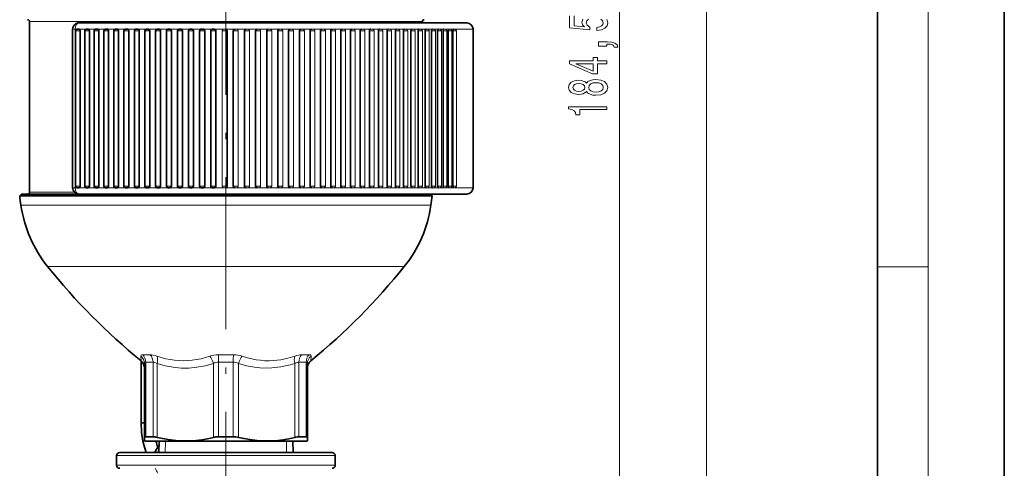
# Model space of a CAD drawing. Extents: x 0 to 210, y 0 to 297.
# Drawn here: x 132 to 210, y 133 to 168 of the extents above; entities that cross this region are included whole.
import ezdxf

# ---------------------------------------------------------------- set-up
doc = ezdxf.new("R2010")
doc.units = 0
doc.linetypes.add('DASHDOT', pattern=[18.5, 12, -3, 0.5, -3])

msp = doc.modelspace()

# ---------------------------------------------------------------- linework, layer by layer
at = {"color": 7, "lineweight": 35}
for p, q in [((210, 0), (210, 297)), ((200, 10), (200, 287)), ((133.085, 167.839), (133.085, 154.389)), ((164.085, 167.839), (164.085, 167.739)), ((136.488, 167.239), (136.488, 154.739)), ((136.724, 167.114), (136.724, 154.864)), ((136.849, 167.239), (136.984, 167.239)), ((139.323, 167.739), (136.988, 167.739)), ((137.085, 167.114), (137.085, 154.864)), ((137.445, 167.114), (137.445, 154.864)), ((137.57, 167.239), (137.707, 167.239)), ((137.811, 167.114), (137.811, 154.864)), ((138.189, 167.114), (138.189, 154.864)), ((138.314, 167.239), (138.453, 167.239)), ((138.56, 167.114), (138.56, 154.864)), ((138.953, 167.114), (138.953, 154.864)), ((139.078, 167.239), (139.219, 167.239)), ((167.585, 167.739), (139.323, 167.739)), ((139.329, 167.114), (139.329, 154.864)), ((139.737, 167.114), (139.737, 154.864)), ((139.862, 167.239), (140.004, 167.239)), ((140.117, 167.114), (140.117, 154.864)), ((140.539, 167.114), (140.539, 154.864)), ((140.664, 167.239), (140.807, 167.239)), ((140.922, 167.114), (140.922, 154.864)), ((141.357, 167.114), (141.357, 154.864)), ((141.482, 167.239), (141.627, 167.239)), ((141.744, 167.114), (141.744, 154.864)), ((142.189, 167.114), (142.189, 154.864)), ((142.314, 167.239), (142.46, 167.239)), ((142.579, 167.114), (142.579, 154.864)), ((143.034, 167.114), (143.034, 154.864)), ((143.159, 167.239), (143.306, 167.239)), ((143.427, 167.114), (143.427, 154.864)), ((143.89, 167.114), (143.89, 154.864)), ((144.015, 167.239), (144.163, 167.239)), ((144.285, 167.114), (144.285, 154.864)), ((144.756, 167.114), (144.756, 154.864)), ((144.881, 167.239), (145.029, 167.239)), ((145.152, 167.114), (145.152, 154.864)), ((145.628, 167.114), (145.628, 154.864)), ((145.753, 167.239), (145.903, 167.239)), ((146.027, 167.114), (146.027, 154.864)), ((146.507, 167.114), (146.507, 154.864)), ((146.632, 167.239), (146.782, 167.239)), ((146.906, 167.114), (146.906, 154.864)), ((147.389, 167.114), (147.389, 154.864)), ((147.514, 167.239), (147.664, 167.239)), ((147.789, 167.114), (147.789, 154.864)), ((148.674, 167.114), (148.674, 154.864)), ((149.159, 167.114), (149.159, 154.864)), ((150.042, 167.114), (150.042, 154.864)), ((150.923, 167.114), (150.923, 154.864)), ((151.799, 167.114), (151.799, 154.864)), ((152.668, 167.114), (152.668, 154.864)), ((153.529, 167.114), (153.529, 154.864)), ((154.379, 167.114), (154.379, 154.864)), ((155.218, 167.114), (155.218, 154.864)), ((156.043, 167.114), (156.043, 154.864)), ((156.852, 167.114), (156.852, 154.864)), ((157.645, 167.114), (157.645, 154.864)), ((158.419, 167.114), (158.419, 154.864)), ((159.173, 167.114), (159.173, 154.864)), ((159.905, 167.114), (159.905, 154.864)), ((160.613, 167.114), (160.613, 154.864)), ((161.297, 167.114), (161.297, 154.864)), ((161.955, 167.114), (161.955, 154.864)), ((162.585, 167.114), (162.585, 154.864)), ((163.186, 167.114), (163.186, 154.864)), ((163.758, 167.114), (163.758, 154.864)), ((164.298, 167.114), (164.298, 154.864)), ((164.805, 167.114), (164.805, 154.864)), ((165.28, 167.114), (165.28, 154.864)), ((165.72, 167.114), (165.72, 154.864)), ((166.124, 167.114), (166.124, 154.864)), ((166.493, 167.114), (166.493, 154.864)), ((168.085, 167.239), (168.085, 154.739)), ((136.849, 154.739), (136.984, 154.739)), ((137.57, 154.739), (137.707, 154.739)), ((138.314, 154.739), (138.453, 154.739)), ((139.078, 154.739), (139.219, 154.739)), ((139.862, 154.739), (140.004, 154.739)), ((140.664, 154.739), (140.807, 154.739)), ((141.482, 154.739), (141.627, 154.739)), ((142.314, 154.739), (142.46, 154.739)), ((143.159, 154.739), (143.306, 154.739)), ((144.015, 154.739), (144.163, 154.739)), ((144.881, 154.739), (145.029, 154.739)), ((145.753, 154.739), (145.903, 154.739)), ((146.632, 154.739), (146.782, 154.739)), ((147.514, 154.739), (147.664, 154.739)), ((132.46, 154.239), (132.311, 154.089)), ((132.311, 154.089), (132.315, 154.089)), ((162.483, 154.089), (132.315, 154.089)), ((132.46, 154.239), (132.465, 154.239)), ((132.465, 154.239), (164.71, 154.239)), ((139.323, 154.239), (136.988, 154.239)), ((167.585, 154.239), (139.323, 154.239)), ((158.255, 154.239), (157.788, 154.239)), ((158.255, 154.239), (158.449, 154.239)), ((162.483, 154.089), (164.859, 154.089)), ((163.715, 154.239), (164.572, 154.239)), ((165.426, 154.239), (164.572, 154.239)), ((164.71, 154.239), (164.859, 154.089)), ((141.897, 136.189), (141.897, 141.081)), ((142.16, 135.052), (142.16, 140.878)), ((155.01, 135.052), (155.01, 140.878)), ((141.935, 136.189), (141.897, 136.189)), ((142.16, 136.189), (141.935, 136.189)), ((142.16, 134.768), (142.16, 135.052)), ((142.16, 134.768), (142.16, 134.767)), ((142.21, 134.739), (142.16, 134.767)), ((142.21, 134.739), (142.212, 134.739)), ((142.212, 134.739), (154.96, 134.739)), ((142.831, 135.099), (142.256, 135.099)), ((143.306, 134.739), (143.282, 133.862)), ((149.16, 135.099), (148.01, 135.099)), ((153.864, 134.739), (153.888, 133.862)), ((154.563, 135.099), (154.339, 135.099)), ((154.914, 135.099), (154.563, 135.099)), ((154.96, 134.739), (155.01, 134.767)), ((155.01, 134.767), (155.01, 135.052)), ((156.96, 133.862), (140.21, 133.862)), ((139.96, 132.862), (139.96, 133.612)), ((157.21, 132.862), (157.21, 133.612))]:
    msp.add_line(p, q, dxfattribs=at)
at = {"color": 7, "lineweight": 13}
for p, q in [((204, 6), (204, 291)), ((186.494, 120.729), (186.494, 236.498)), ((179.637, 120.729), (179.637, 207.998)), ((133.085, 167.839), (133.089, 167.839)), ((133.089, 167.839), (164.085, 167.839)), ((136.488, 167.239), (136.683, 167.239)), ((136.849, 167.239), (136.683, 167.239)), ((136.683, 167.239), (136.683, 154.739)), ((136.724, 167.114), (137.085, 167.114)), ((137.57, 167.239), (136.984, 167.239)), ((137.445, 167.114), (137.811, 167.114)), ((138.313, 167.239), (137.707, 167.239)), ((138.189, 167.114), (138.56, 167.114)), ((139.079, 167.239), (138.453, 167.239)), ((138.953, 167.114), (139.329, 167.114)), ((139.862, 167.239), (139.219, 167.239)), ((139.737, 167.114), (140.117, 167.114)), ((140.664, 167.239), (140.004, 167.239)), ((140.539, 167.114), (140.922, 167.114)), ((141.481, 167.239), (140.807, 167.239)), ((141.357, 167.114), (141.744, 167.114)), ((142.318, 167.239), (141.627, 167.239)), ((142.189, 167.114), (142.579, 167.114)), ((143.162, 167.239), (142.46, 167.239)), ((143.034, 167.114), (143.427, 167.114)), ((144.017, 167.239), (143.306, 167.239)), ((143.89, 167.114), (144.285, 167.114)), ((144.882, 167.239), (144.163, 167.239)), ((144.756, 167.114), (145.152, 167.114)), ((145.754, 167.239), (145.031, 167.239)), ((145.628, 167.114), (146.027, 167.114)), ((146.632, 167.239), (145.904, 167.239)), ((146.507, 167.114), (146.906, 167.114)), ((147.514, 167.239), (146.782, 167.239)), ((147.389, 167.114), (147.789, 167.114)), ((148.399, 167.239), (147.664, 167.239)), ((148.274, 167.114), (148.674, 167.114)), ((148.274, 167.114), (148.274, 154.864)), ((148.399, 167.239), (148.549, 167.239)), ((149.284, 167.239), (148.549, 167.239)), ((149.159, 167.114), (149.559, 167.114)), ((149.284, 167.239), (149.434, 167.239)), ((150.167, 167.239), (149.433, 167.239)), ((149.559, 167.114), (149.559, 154.864)), ((150.042, 167.114), (150.442, 167.114)), ((150.167, 167.239), (150.317, 167.239)), ((151.047, 167.239), (150.316, 167.239)), ((150.442, 167.114), (150.442, 154.864)), ((150.923, 167.114), (151.321, 167.114)), ((151.047, 167.239), (151.196, 167.239)), ((151.922, 167.239), (151.196, 167.239)), ((151.321, 167.114), (151.321, 154.864)), ((151.799, 167.114), (152.196, 167.114)), ((151.922, 167.239), (152.071, 167.239)), ((152.79, 167.239), (152.07, 167.239)), ((152.196, 167.114), (152.196, 154.864)), ((152.668, 167.114), (153.063, 167.114)), ((152.79, 167.239), (152.938, 167.239)), ((153.649, 167.239), (152.936, 167.239)), ((153.063, 167.114), (153.063, 154.864)), ((153.529, 167.114), (153.922, 167.114)), ((153.649, 167.239), (153.797, 167.239)), ((154.498, 167.239), (153.794, 167.239)), ((153.922, 167.114), (153.922, 154.864)), ((154.379, 167.114), (154.77, 167.114)), ((154.498, 167.239), (154.645, 167.239)), ((155.335, 167.239), (154.641, 167.239)), ((154.77, 167.114), (154.77, 154.864)), ((155.218, 167.114), (155.606, 167.114)), ((155.335, 167.239), (155.481, 167.239)), ((156.158, 167.239), (155.481, 167.239)), ((155.606, 167.114), (155.606, 154.864)), ((156.043, 167.114), (156.427, 167.114)), ((156.158, 167.239), (156.302, 167.239)), ((156.966, 167.239), (156.302, 167.239)), ((156.427, 167.114), (156.427, 154.864)), ((156.852, 167.114), (157.233, 167.114)), ((156.966, 167.239), (157.108, 167.239)), ((157.756, 167.239), (157.108, 167.239)), ((157.233, 167.114), (157.233, 154.864)), ((157.645, 167.114), (158.022, 167.114)), ((157.756, 167.239), (157.897, 167.239)), ((158.527, 167.239), (157.897, 167.239)), ((158.022, 167.114), (158.022, 154.864)), ((158.419, 167.114), (158.791, 167.114)), ((158.527, 167.239), (158.666, 167.239)), ((159.278, 167.239), (158.666, 167.239)), ((158.791, 167.114), (158.791, 154.864)), ((159.173, 167.114), (159.54, 167.114)), ((159.278, 167.239), (159.415, 167.239)), ((160.006, 167.239), (159.415, 167.239)), ((159.54, 167.114), (159.54, 154.864)), ((159.905, 167.114), (160.267, 167.114)), ((160.006, 167.239), (160.142, 167.239)), ((160.712, 167.239), (160.142, 167.239)), ((160.267, 167.114), (160.267, 154.864)), ((160.613, 167.114), (160.97, 167.114)), ((160.712, 167.239), (160.845, 167.239)), ((161.392, 167.239), (160.846, 167.239)), ((160.97, 167.114), (160.97, 154.864)), ((161.297, 167.114), (161.648, 167.114)), ((161.392, 167.239), (161.523, 167.239)), ((162.046, 167.239), (161.524, 167.239)), ((161.648, 167.114), (161.648, 154.864)), ((161.955, 167.114), (162.3, 167.114)), ((162.046, 167.239), (162.175, 167.239)), ((162.672, 167.239), (162.175, 167.239)), ((162.3, 167.114), (162.3, 154.864)), ((162.585, 167.114), (162.924, 167.114)), ((162.672, 167.239), (162.799, 167.239)), ((163.269, 167.239), (162.799, 167.239)), ((162.924, 167.114), (162.924, 154.864)), ((163.186, 167.114), (163.518, 167.114)), ((163.269, 167.239), (163.393, 167.239)), ((163.836, 167.239), (163.394, 167.239)), ((163.518, 167.114), (163.518, 154.864)), ((163.758, 167.114), (164.083, 167.114)), ((163.836, 167.239), (163.958, 167.239)), ((164.371, 167.239), (163.958, 167.239)), ((164.083, 167.114), (164.083, 154.864)), ((164.298, 167.114), (164.615, 167.114)), ((164.371, 167.239), (164.49, 167.239)), ((164.874, 167.239), (164.49, 167.239)), ((164.615, 167.114), (164.615, 154.864)), ((164.805, 167.114), (165.116, 167.114)), ((164.874, 167.239), (164.991, 167.239)), ((165.344, 167.239), (164.991, 167.239)), ((165.116, 167.114), (165.116, 154.864)), ((165.28, 167.114), (165.582, 167.114)), ((165.344, 167.239), (165.457, 167.239)), ((165.779, 167.239), (165.457, 167.239)), ((165.582, 167.114), (165.582, 154.864)), ((165.72, 167.114), (166.014, 167.114)), ((165.779, 167.239), (165.889, 167.239)), ((166.179, 167.239), (165.85, 167.239)), ((166.014, 167.114), (166.014, 154.864)), ((166.124, 167.114), (166.411, 167.114)), ((166.179, 167.239), (166.286, 167.239)), ((166.542, 167.239), (166.286, 167.239)), ((166.411, 167.114), (166.411, 154.864)), ((166.493, 167.114), (166.771, 167.114)), ((166.542, 167.239), (166.646, 167.239)), ((166.817, 167.239), (166.646, 167.239)), ((166.771, 167.114), (166.771, 154.864)), ((166.868, 167.239), (166.817, 167.239)), ((166.92, 167.239), (166.868, 167.239)), ((167.157, 167.239), (166.92, 167.239)), ((167.202, 167.239), (167.157, 167.239)), ((167.408, 167.239), (167.202, 167.239)), ((167.446, 167.239), (167.408, 167.239)), ((167.619, 167.239), (167.446, 167.239)), ((167.651, 167.239), (167.619, 167.239)), ((167.792, 167.239), (167.651, 167.239)), ((167.817, 167.239), (167.792, 167.239)), ((167.925, 167.239), (167.817, 167.239)), ((167.944, 167.239), (167.925, 167.239)), ((168.018, 167.239), (167.944, 167.239)), ((168.03, 167.239), (168.018, 167.239)), ((168.071, 167.239), (168.03, 167.239)), ((168.076, 167.239), (168.071, 167.239)), ((168.085, 167.239), (168.076, 167.239)), ((136.488, 154.739), (136.683, 154.739)), ((136.864, 154.739), (136.683, 154.739)), ((136.724, 154.864), (137.085, 154.864)), ((137.583, 154.739), (136.984, 154.739)), ((137.445, 154.864), (137.811, 154.864)), ((138.325, 154.739), (137.707, 154.739)), ((138.189, 154.864), (138.56, 154.864)), ((139.079, 154.739), (138.453, 154.739)), ((138.953, 154.864), (139.329, 154.864)), ((139.87, 154.739), (139.219, 154.739)), ((139.737, 154.864), (140.117, 154.864)), ((140.67, 154.739), (140.004, 154.739)), ((140.539, 154.864), (140.922, 154.864)), ((141.487, 154.739), (140.807, 154.739)), ((141.357, 154.864), (141.744, 154.864)), ((142.318, 154.739), (141.627, 154.739)), ((142.189, 154.864), (142.579, 154.864)), ((143.162, 154.739), (142.46, 154.739)), ((143.034, 154.864), (143.427, 154.864)), ((144.017, 154.739), (143.306, 154.739)), ((143.89, 154.864), (144.285, 154.864)), ((144.882, 154.739), (144.163, 154.739)), ((144.756, 154.864), (145.152, 154.864)), ((145.754, 154.739), (145.031, 154.739)), ((145.628, 154.864), (146.027, 154.864)), ((146.632, 154.739), (145.904, 154.739)), ((146.507, 154.864), (146.906, 154.864)), ((147.514, 154.739), (146.782, 154.739)), ((147.389, 154.864), (147.789, 154.864)), ((148.399, 154.739), (147.664, 154.739)), ((148.274, 154.864), (148.674, 154.864)), ((148.399, 154.739), (148.549, 154.739)), ((149.284, 154.739), (148.549, 154.739)), ((149.159, 154.864), (149.559, 154.864)), ((149.284, 154.739), (149.434, 154.739)), ((150.167, 154.739), (149.433, 154.739)), ((150.042, 154.864), (150.442, 154.864)), ((150.167, 154.739), (150.317, 154.739)), ((151.047, 154.739), (150.316, 154.739)), ((150.923, 154.864), (151.321, 154.864)), ((151.047, 154.739), (151.196, 154.739)), ((151.922, 154.739), (151.196, 154.739)), ((151.799, 154.864), (152.196, 154.864)), ((151.922, 154.739), (152.071, 154.739)), ((152.79, 154.739), (152.07, 154.739)), ((152.668, 154.864), (153.063, 154.864)), ((152.79, 154.739), (152.938, 154.739)), ((153.649, 154.739), (152.936, 154.739)), ((153.529, 154.864), (153.922, 154.864)), ((153.649, 154.739), (153.797, 154.739)), ((154.498, 154.739), (153.794, 154.739)), ((154.379, 154.864), (154.77, 154.864)), ((154.498, 154.739), (154.645, 154.739)), ((155.335, 154.739), (154.641, 154.739)), ((155.218, 154.864), (155.606, 154.864)), ((155.335, 154.739), (155.481, 154.739)), ((156.158, 154.739), (155.476, 154.739)), ((156.043, 154.864), (156.427, 154.864)), ((156.158, 154.739), (156.302, 154.739)), ((156.966, 154.739), (156.296, 154.739)), ((156.852, 154.864), (157.233, 154.864)), ((156.966, 154.739), (157.108, 154.739)), ((157.756, 154.739), (157.102, 154.739)), ((157.645, 154.864), (158.022, 154.864)), ((157.756, 154.739), (157.897, 154.739)), ((158.527, 154.739), (157.889, 154.739)), ((158.419, 154.864), (158.791, 154.864)), ((158.527, 154.739), (158.666, 154.739)), ((159.278, 154.739), (158.656, 154.739)), ((159.173, 154.864), (159.54, 154.864)), ((159.278, 154.739), (159.415, 154.739)), ((160.006, 154.739), (159.403, 154.739)), ((159.905, 154.864), (160.267, 154.864)), ((160.006, 154.739), (160.142, 154.739)), ((160.712, 154.739), (160.128, 154.739)), ((160.613, 154.864), (160.97, 154.864)), ((160.712, 154.739), (160.845, 154.739)), ((161.392, 154.739), (160.829, 154.739)), ((161.297, 154.864), (161.648, 154.864)), ((161.392, 154.739), (161.523, 154.739)), ((162.046, 154.739), (161.505, 154.739)), ((161.955, 154.864), (162.3, 154.864)), ((162.046, 154.739), (162.175, 154.739)), ((162.672, 154.739), (162.154, 154.739)), ((162.585, 154.864), (162.924, 154.864)), ((162.672, 154.739), (162.799, 154.739)), ((163.269, 154.739), (162.775, 154.739)), ((163.186, 154.864), (163.518, 154.864)), ((163.269, 154.739), (163.393, 154.739)), ((163.836, 154.739), (163.367, 154.739)), ((163.758, 154.864), (164.083, 154.864)), ((163.836, 154.739), (163.958, 154.739)), ((164.371, 154.739), (163.929, 154.739)), ((164.298, 154.864), (164.615, 154.864)), ((164.371, 154.739), (164.49, 154.739)), ((164.874, 154.739), (164.459, 154.739)), ((164.805, 154.864), (165.116, 154.864)), ((164.874, 154.739), (164.991, 154.739)), ((165.344, 154.739), (164.956, 154.739)), ((165.28, 154.864), (165.582, 154.864)), ((165.344, 154.739), (165.457, 154.739)), ((165.779, 154.739), (165.42, 154.739)), ((165.72, 154.864), (166.014, 154.864)), ((165.779, 154.739), (165.889, 154.739)), ((166.179, 154.739), (165.85, 154.739)), ((166.124, 154.864), (166.411, 154.864)), ((166.179, 154.739), (166.286, 154.739)), ((166.542, 154.739), (166.243, 154.739)), ((166.493, 154.864), (166.771, 154.864)), ((166.542, 154.739), (166.646, 154.739)), ((166.817, 154.739), (166.6, 154.739)), ((166.868, 154.739), (166.817, 154.739)), ((166.92, 154.739), (166.868, 154.739)), ((167.157, 154.739), (166.92, 154.739)), ((167.202, 154.739), (167.157, 154.739)), ((167.408, 154.739), (167.202, 154.739)), ((167.446, 154.739), (167.408, 154.739)), ((167.619, 154.739), (167.446, 154.739)), ((167.651, 154.739), (167.619, 154.739)), ((167.792, 154.739), (167.651, 154.739)), ((167.817, 154.739), (167.792, 154.739)), ((167.925, 154.739), (167.817, 154.739)), ((167.944, 154.739), (167.925, 154.739)), ((168.018, 154.739), (167.944, 154.739)), ((168.03, 154.739), (168.018, 154.739)), ((168.071, 154.739), (168.03, 154.739)), ((168.076, 154.739), (168.071, 154.739)), ((168.085, 154.739), (168.076, 154.739)), ((133.085, 154.389), (133.089, 154.389)), ((133.089, 154.389), (136.631, 154.389)), ((162.398, 153.369), (132.411, 153.369)), ((164.759, 153.369), (162.398, 153.369)), ((160.604, 148.528), (134.511, 148.528)), ((162.659, 148.528), (160.604, 148.528)), ((200, 148.5), (204, 148.5)), ((141.863, 141.454), (141.884, 141.092)), ((142.611, 141.562), (142.014, 141.562)), ((149.182, 141.562), (147.988, 141.562)), ((154.791, 141.562), (154.559, 141.562)), ((155.156, 141.562), (154.791, 141.562)), ((155.286, 141.092), (155.307, 141.454)), ((142.831, 140.988), (142.256, 140.988)), ((142.256, 135.099), (142.256, 140.988)), ((142.831, 135.099), (142.831, 140.988)), ((143.153, 135.052), (143.153, 140.878)), ((147.592, 135.052), (147.592, 140.878)), ((149.16, 140.988), (148.01, 140.988)), ((148.01, 135.099), (148.01, 140.988)), ((149.16, 135.099), (149.16, 140.988)), ((149.578, 135.052), (149.578, 140.878)), ((154.017, 135.052), (154.017, 140.878)), ((154.563, 140.988), (154.339, 140.988)), ((154.339, 135.099), (154.339, 140.988)), ((154.914, 140.988), (154.563, 140.988)), ((154.914, 135.099), (154.914, 140.988)), ((143.794, 133.862), (143.819, 134.739)), ((153.376, 133.862), (153.351, 134.739)), ((157.21, 133.612), (139.96, 133.612)), ((157.21, 132.862), (139.96, 132.862))]:
    msp.add_line(p, q, dxfattribs=at)
at = {"color": 7, "linetype": 'DASHDOT', "lineweight": 13}
msp.add_line((148.585, 88.072), (148.585, 170.739), dxfattribs=at)
at = {"color": 7, "lineweight": 13}
for points in [[(175.702, 168.3), (175.702, 167.338), (177.293, 167.195), (177.293, 167.403), (177.09, 167.553), (177.016, 167.745), (177.064, 167.911), (177.202, 168.038)], [(176.744, 168.035), (176.67, 167.784), (176.722, 167.589), (176.865, 167.439), (176.057, 167.511), (176.057, 168.3)], [(178.17, 168.035), (178.304, 167.908), (178.352, 167.745), (178.322, 167.607), (178.222, 167.501), (178.067, 167.423), (177.855, 167.384), (177.855, 167.143), (178.209, 167.2), (178.486, 167.327), (178.659, 167.514), (178.724, 167.753), (178.646, 168.015)], [(141.863, 141.454), (141.867, 141.491), (141.902, 141.537), (141.957, 141.557), (142.014, 141.562)], [(147.304, 141.454), (146.618, 141.256), (146.273, 141.185), (145.927, 141.133), (145.579, 141.102), (145.231, 141.092), (144.883, 141.103), (144.534, 141.134), (144.186, 141.185), (143.838, 141.256), (143.144, 141.454)], [(154.026, 141.454), (153.468, 141.289), (152.909, 141.173), (152.348, 141.107), (152.003, 141.093), (151.659, 141.099), (151.31, 141.126), (150.962, 141.173), (150.275, 141.327), (149.867, 141.454)], [(155.156, 141.562), (155.247, 141.548), (155.278, 141.53), (155.303, 141.491), (155.307, 141.454)], [(142.16, 140.878), (142.17, 140.937), (142.202, 140.975), (142.256, 140.988)], [(147.592, 140.878), (146.943, 140.696), (146.29, 140.575), (145.668, 140.518), (145.046, 140.519), (144.424, 140.579), (143.787, 140.7), (143.153, 140.878)], [(154.017, 140.878), (153.646, 140.767), (152.924, 140.607), (152.199, 140.524), (151.474, 140.519), (150.84, 140.581), (150.208, 140.701), (149.578, 140.878)], [(154.914, 140.988), (154.968, 140.975), (155, 140.937), (155.01, 140.878)]]:
    msp.add_lwpolyline(points, dxfattribs=at)
at = {"color": 7, "lineweight": 35}
for points in [[(155.335, 167.239), (155.266, 167.215), (155.223, 167.152), (155.218, 167.114)], [(156.158, 167.239), (156.09, 167.215), (156.048, 167.152), (156.043, 167.114)], [(156.966, 167.239), (156.899, 167.215), (156.858, 167.152), (156.852, 167.114)], [(157.756, 167.239), (157.691, 167.215), (157.65, 167.152), (157.645, 167.114)], [(158.527, 167.239), (158.463, 167.215), (158.424, 167.152), (158.419, 167.114)], [(159.278, 167.239), (159.216, 167.215), (159.178, 167.152), (159.173, 167.114)], [(160.006, 167.239), (159.975, 167.232), (159.947, 167.215), (159.91, 167.152), (159.905, 167.114)], [(160.712, 167.239), (160.681, 167.232), (160.654, 167.215), (160.618, 167.152), (160.613, 167.114)], [(161.392, 167.239), (161.362, 167.232), (161.336, 167.215), (161.302, 167.152), (161.297, 167.114)], [(162.046, 167.239), (162.017, 167.232), (161.992, 167.215), (161.959, 167.153), (161.955, 167.114)], [(162.672, 167.239), (162.645, 167.232), (162.621, 167.215), (162.589, 167.153), (162.585, 167.114)], [(163.269, 167.239), (163.252, 167.236), (163.221, 167.215), (163.191, 167.153), (163.186, 167.114)], [(163.836, 167.239), (163.82, 167.236), (163.79, 167.215), (163.762, 167.153), (163.758, 167.114)], [(164.371, 167.239), (164.356, 167.236), (164.328, 167.215), (164.301, 167.153), (164.298, 167.114)], [(164.874, 167.239), (164.86, 167.236), (164.834, 167.215), (164.821, 167.192), (164.805, 167.114)], [(165.344, 167.239), (165.331, 167.236), (165.306, 167.215), (165.292, 167.186), (165.28, 167.114)], [(165.779, 167.239), (165.759, 167.231), (165.744, 167.215), (165.731, 167.186), (165.72, 167.114)], [(166.179, 167.239), (166.167, 167.236), (166.16, 167.231), (166.147, 167.215), (166.134, 167.186), (166.124, 167.114)], [(166.542, 167.239), (166.532, 167.236), (166.525, 167.231), (166.513, 167.215), (166.502, 167.186), (166.493, 167.114)], [(155.335, 154.739), (155.266, 154.763), (155.223, 154.825), (155.218, 154.864)], [(156.158, 154.739), (156.09, 154.763), (156.048, 154.825), (156.043, 154.864)], [(156.966, 154.739), (156.899, 154.763), (156.858, 154.825), (156.852, 154.864)], [(157.756, 154.739), (157.691, 154.763), (157.65, 154.825), (157.645, 154.864)], [(158.527, 154.739), (158.463, 154.763), (158.424, 154.825), (158.419, 154.864)], [(159.278, 154.739), (159.216, 154.763), (159.178, 154.825), (159.173, 154.864)], [(160.006, 154.739), (159.975, 154.745), (159.947, 154.762), (159.91, 154.825), (159.905, 154.864)], [(160.712, 154.739), (160.681, 154.745), (160.654, 154.762), (160.618, 154.825), (160.613, 154.864)], [(161.392, 154.739), (161.362, 154.745), (161.336, 154.762), (161.302, 154.825), (161.297, 154.864)], [(162.046, 154.739), (162.017, 154.745), (161.992, 154.762), (161.959, 154.825), (161.955, 154.864)], [(162.672, 154.739), (162.645, 154.745), (162.621, 154.762), (162.589, 154.825), (162.585, 154.864)], [(163.269, 154.739), (163.252, 154.741), (163.221, 154.762), (163.191, 154.825), (163.186, 154.864)], [(163.836, 154.739), (163.82, 154.741), (163.79, 154.762), (163.762, 154.824), (163.758, 154.864)], [(164.371, 154.739), (164.356, 154.741), (164.328, 154.762), (164.301, 154.824), (164.298, 154.864)], [(164.874, 154.739), (164.86, 154.741), (164.834, 154.762), (164.821, 154.785), (164.805, 154.864)], [(165.344, 154.739), (165.331, 154.741), (165.306, 154.762), (165.292, 154.791), (165.28, 154.864)], [(165.779, 154.739), (165.759, 154.746), (165.744, 154.762), (165.731, 154.791), (165.72, 154.864)], [(166.179, 154.739), (166.167, 154.741), (166.16, 154.746), (166.147, 154.762), (166.134, 154.791), (166.124, 154.864)], [(166.542, 154.739), (166.532, 154.741), (166.525, 154.746), (166.513, 154.762), (166.502, 154.791), (166.493, 154.864)], [(141.897, 136.189), (141.934, 135.453), (142.036, 134.752), (142.172, 134.209), (142.294, 133.862)], [(142.256, 135.099), (142.19, 135.09), (142.171, 135.078), (142.16, 135.052)], [(147.592, 135.052), (147.131, 134.948), (146.673, 134.867), (146.245, 134.813), (145.82, 134.779), (145.228, 134.769), (144.635, 134.8), (144.038, 134.873), (143.597, 134.952), (143.153, 135.052)], [(154.017, 135.052), (153.556, 134.948), (153.098, 134.867), (152.67, 134.813), (152.245, 134.779), (151.653, 134.769), (151.06, 134.8), (150.464, 134.873), (150.022, 134.952), (149.578, 135.052)], [(154.914, 135.099), (154.98, 135.09), (154.999, 135.078), (155.01, 135.052)]]:
    msp.add_lwpolyline(points, dxfattribs=at)
at = {"color": 7, "lineweight": 13}
for points in [[(178.637, 165.896), (178.637, 166.07), (178.719, 166.07), (178.927, 166.057), (179.074, 166.015), (179.169, 165.943), (179.217, 165.834), (179.511, 165.834), (179.441, 166.013), (179.281, 166.145), (179.026, 166.225), (178.685, 166.254), (177.989, 166.254), (177.989, 165.896)], [(178.637, 164.506), (178.637, 164.74), (177.894, 164.74), (177.894, 164.996), (177.548, 164.996), (177.548, 164.74), (175.702, 164.74), (175.702, 164.504), (177.513, 163.715), (177.894, 163.715), (177.894, 164.506)], [(177.548, 163.933), (176.204, 164.506), (177.548, 164.506)], [(177.021, 162.331), (177.142, 162.198), (177.31, 162.108), (177.522, 162.05), (177.777, 162.032), (178.162, 162.074), (178.46, 162.193), (178.65, 162.388), (178.724, 162.652), (178.65, 162.914), (178.46, 163.109), (178.162, 163.228), (177.777, 163.272), (177.522, 163.251), (177.31, 163.197), (177.142, 163.104), (177.021, 162.974), (176.917, 163.078), (176.774, 163.15), (176.601, 163.194), (176.39, 163.21), (176.083, 163.168), (175.836, 163.059), (175.676, 162.883), (175.616, 162.652), (175.676, 162.419), (175.836, 162.242), (176.083, 162.131), (176.39, 162.092), (176.601, 162.105), (176.774, 162.149)], [(176.424, 162.338), (176.234, 162.359), (176.087, 162.421), (175.996, 162.52), (175.962, 162.652), (175.996, 162.782), (176.087, 162.88), (176.234, 162.943), (176.424, 162.966), (176.619, 162.943), (176.77, 162.88), (176.869, 162.782), (176.9, 162.652), (176.865, 162.52), (176.77, 162.421), (176.619, 162.359)], [(177.768, 162.281), (177.539, 162.305), (177.366, 162.38), (177.254, 162.497), (177.215, 162.652), (177.254, 162.805), (177.366, 162.922), (177.539, 162.997), (177.768, 163.023), (178.015, 162.997), (178.201, 162.922), (178.322, 162.805), (178.361, 162.652), (178.322, 162.497), (178.201, 162.38), (178.015, 162.305)], [(178.637, 160.894), (178.637, 161.13), (175.616, 161.13), (175.616, 160.954), (175.879, 160.907), (176.057, 160.814), (176.16, 160.671), (176.195, 160.474), (176.502, 160.474), (176.502, 160.894)]]:
    msp.add_lwpolyline(points, close=True, dxfattribs=at)
at = {"color": 7, "lineweight": 35}
for centre, radius, start, end in [((132.935, 167.839), 0.15, 360, 90), ((164.235, 167.839), 0.15, 90, 180.00001), ((136.988, 167.239), 0.5, 90, 180.00001), ((136.849, 167.114), 0.125, 90, 180.00001), ((137.57, 167.114), 0.125, 90, 179.99999), ((138.314, 167.114), 0.125, 90, 180.00001), ((139.078, 167.114), 0.125, 90, 179.99999), ((139.862, 167.114), 0.125, 90, 179.99999), ((140.664, 167.114), 0.125, 90, 180.00001), ((141.482, 167.114), 0.125, 90, 179.99999), ((142.314, 167.114), 0.125, 90, 179.99999), ((142.456, 167.117), 0.122, 358.3959, 88.24187), ((143.159, 167.114), 0.125, 90, 179.99999), ((143.303, 167.116), 0.123, 358.82277, 88.72174), ((144.015, 167.114), 0.125, 90, 180.00001), ((144.161, 167.115), 0.123, 359.18585, 89.11917), ((144.881, 167.114), 0.125, 90, 179.99999), ((145.028, 167.115), 0.124, 359.4918, 88.80904), ((145.753, 167.114), 0.125, 90, 180.00001), ((145.902, 167.114), 0.124, 359.71968, 89.06005), ((146.632, 167.114), 0.125, 90, 180.00001), ((146.781, 167.114), 0.125, 359.87965, 89.8572), ((147.514, 167.114), 0.125, 90, 180.00001), ((147.664, 167.114), 0.125, 359.97639, 89.96097), ((148.549, 167.114), 0.125, 0.00513, 89.99618), ((149.284, 167.114), 0.125, 90.02018, 180.01456), ((150.167, 167.114), 0.125, 90.10664, 180.09422), ((151.047, 167.114), 0.125, 90.26246, 180.24169), ((151.923, 167.115), 0.124, 90.48935, 180.45644), ((152.792, 167.115), 0.124, 90.78987, 180.73776), ((153.652, 167.116), 0.123, 91.16738, 181.08462), ((154.502, 167.117), 0.122, 91.62612, 181.49566), ((167.585, 167.239), 0.5, 0, 90), ((136.988, 154.739), 0.5, 179.99999, 270), ((136.849, 154.864), 0.125, 179.99999, 270), ((137.57, 154.864), 0.125, 180.00001, 270), ((138.314, 154.864), 0.125, 179.99999, 270), ((139.078, 154.864), 0.125, 180.00001, 270), ((139.862, 154.864), 0.125, 180.00001, 270), ((140.664, 154.864), 0.125, 179.99999, 270), ((141.482, 154.864), 0.125, 180.00001, 270), ((142.314, 154.864), 0.125, 180.00001, 270), ((142.456, 154.86), 0.122, 271.75813, 1.6041), ((143.159, 154.864), 0.125, 180.00001, 270), ((143.303, 154.861), 0.123, 271.27826, 1.17723), ((144.015, 154.864), 0.125, 179.99999, 270), ((144.161, 154.862), 0.123, 270.88083, 0.81415), ((144.881, 154.864), 0.125, 180.00001, 270), ((145.028, 154.862), 0.124, 271.1919, 0.50819), ((145.753, 154.864), 0.125, 179.99999, 270), ((145.902, 154.863), 0.124, 270.9409, 0.28031), ((146.632, 154.864), 0.125, 179.99999, 270), ((146.781, 154.863), 0.125, 270.1428, 0.12035), ((147.514, 154.864), 0.125, 179.99999, 270), ((147.664, 154.864), 0.125, 270.03903, 0.02361), ((148.549, 154.864), 0.125, 270.00383, 359.99487), ((149.284, 154.864), 0.125, 179.98544, 269.97982), ((150.167, 154.863), 0.125, 179.90578, 269.89336), ((151.047, 154.863), 0.125, 179.75831, 269.73754), ((151.923, 154.863), 0.124, 179.54356, 269.51065), ((152.792, 154.862), 0.124, 179.26224, 269.21013), ((153.652, 154.861), 0.123, 178.91538, 268.83262), ((154.502, 154.86), 0.122, 178.50434, 268.37388), ((167.585, 154.739), 0.5, 270, 360), ((206.99, 164.053), 75.341, 187.59974, 188.153), ((132.935, 154.389), 0.15, 270, 0), ((90.18, 164.053), 75.341, 351.847, 352.40025), ((142.31, 154.787), 10, 188.153, 218.74976), ((154.861, 154.787), 10, 321.25024, 351.847), ((173.505, 179.824), 50, 218.74976, 230.77158), ((123.665, 179.824), 50, 309.22842, 321.25024), ((141.41, 140.511), 0.75, 0.00019, 50.77111), ((155.76, 140.511), 0.75, 129.22911, 179.99972), ((146.667, 135.594), 3.703, 193.34613, 200.93202), ((147.998, 133.336), 1.764, 89.60333, 103.29919), ((149.172, 133.336), 1.764, 76.7008, 90.39667), ((140.21, 133.612), 0.25, 90, 179.99999), ((144.495, 133.265), 1.633, 137.23125, 158.57459), ((156.96, 133.612), 0.25, 360, 90), ((140.21, 132.862), 0.25, 180.00001, 270), ((156.96, 132.862), 0.25, 270, 0)]:
    msp.add_arc(centre, radius, start, end, dxfattribs=at)
at = {"color": 7, "lineweight": 13}
for centre, radius, start, end in [((148.399, 167.114), 0.125, 90, 179.99999), ((149.434, 167.114), 0.125, 0, 90), ((150.317, 167.114), 0.125, 0, 90), ((151.196, 167.114), 0.125, 0, 90), ((152.071, 167.114), 0.125, 360, 90), ((152.938, 167.114), 0.125, 0, 90), ((153.797, 167.114), 0.125, 360, 90), ((154.645, 167.114), 0.125, 360, 90), ((155.481, 167.114), 0.125, 0, 90), ((156.302, 167.114), 0.125, 360, 90), ((157.108, 167.114), 0.125, 0, 90), ((157.897, 167.114), 0.125, 0, 90), ((158.666, 167.114), 0.125, 0, 90), ((159.415, 167.114), 0.125, 359.9999, 90.00006), ((160.142, 167.114), 0.125, 0, 90), ((160.845, 167.114), 0.125, 360, 90), ((161.523, 167.114), 0.125, 0, 90), ((162.175, 167.114), 0.125, 360, 90), ((162.799, 167.114), 0.125, 0, 90), ((163.393, 167.114), 0.125, 360, 90), ((163.958, 167.114), 0.125, 360, 90), ((164.49, 167.114), 0.125, 0, 90), ((164.991, 167.114), 0.125, 360, 90), ((165.457, 167.114), 0.125, 0, 90), ((165.889, 167.114), 0.125, 0, 90), ((166.286, 167.114), 0.125, 0, 90), ((166.646, 167.114), 0.125, 0, 90), ((148.399, 154.864), 0.125, 180.00001, 270), ((149.434, 154.864), 0.125, 270, 360), ((150.317, 154.864), 0.125, 270, 360), ((151.196, 154.864), 0.125, 270, 360), ((152.071, 154.864), 0.125, 270, 0), ((152.938, 154.864), 0.125, 270, 360), ((153.797, 154.864), 0.125, 270, 0), ((154.645, 154.864), 0.125, 270, 0), ((155.481, 154.864), 0.125, 270, 360), ((156.302, 154.864), 0.125, 270, 0), ((157.108, 154.864), 0.125, 270, 360), ((157.897, 154.864), 0.125, 270, 360), ((158.666, 154.864), 0.125, 270, 360), ((159.415, 154.864), 0.125, 269.99994, 0.0001), ((160.142, 154.864), 0.125, 270, 360), ((160.845, 154.864), 0.125, 270, 0), ((161.523, 154.864), 0.125, 270, 360), ((162.175, 154.864), 0.125, 270, 0), ((162.799, 154.864), 0.125, 270, 360), ((163.393, 154.864), 0.125, 270, 0), ((163.958, 154.864), 0.125, 270, 0), ((164.49, 154.864), 0.125, 270, 360), ((164.991, 154.864), 0.125, 270, 0), ((165.457, 154.864), 0.125, 270, 360), ((165.889, 154.864), 0.125, 270, 360), ((166.286, 154.864), 0.125, 270, 360), ((166.646, 154.864), 0.125, 270, 360), ((141.447, 140.874), 0.713, 0.35236, 54.37709), ((147.971, 139.433), 2.129, 89.53813, 108.27826), ((141.513, 141.037), 6.497, 359.56782, 4.63486), ((149.199, 139.433), 2.129, 71.72172, 90.46185), ((155.723, 140.874), 0.713, 125.62292, 179.64765), ((148.008, 140.145), 0.843, 89.85507, 119.56193), ((149.162, 140.145), 0.843, 60.43889, 90.14068)]:
    msp.add_arc(centre, radius, start, end, dxfattribs=at)
for centre, major_axis, ratio, start_param, end_param in [((136.988, 167.239), (0, -0.5), 0.610346, 3.141593, 4.712389), ((136.988, 154.739), (0, -0.5), 0.610346, 4.712389, 6.283185), ((141.578, 140.988), (0, 0.75), 0.904167, 4.712389, 5.583805), ((143.738, 140.665), (1.382, -0.8), 0.293508, 2.176005, 2.672252), ((142.214, 140.988), (0, 0.75), 0.822032, 4.712389, 5.583805), ((142.778, 140.878), (-0.232, -0.713), 0.481349, 1.725763, 2.648306), ((147.217, 140.878), (0.232, -0.713), 0.481349, 1.41583, 2.338372), ((149.222, 140.988), (0, 0.75), 0.082135, 0.699381, 1.570796), ((149.953, 140.878), (-0.232, -0.713), 0.481348, 3.944813, 4.867356), ((154.392, 140.878), (0.232, -0.713), 0.481349, 3.63488, 4.557422), ((153.432, 140.664), (1.383, 0.8), 0.293547, 0.469309, 0.965349), ((154.956, 140.988), (0, -0.75), 0.822033, 3.840968, 4.712386), ((155.592, 140.988), (0, 0.75), 0.904167, 0.699381, 1.570796), ((143.509, 140.054), (0.797, -0.895), 0.33497, 2.361832, 2.851687), ((153.661, 140.054), (-0.797, -0.895), 0.335031, 3.43157, 3.921437), ((144.397, 133.237), (0, 1.625), 0.924668, 0.822185, 1.176006), ((144.587, 133.237), (0, 1.625), 0.924668, 1.044869, 1.176006), ((144.397, 133.237), (0, 1.625), 0.924668, 1.965071, 2.231411)]:
    msp.add_ellipse(centre, major_axis=major_axis, ratio=ratio, start_param=start_param, end_param=end_param, dxfattribs=at)
at = {"color": 7, "lineweight": 35}
for centre, major_axis, ratio, start_param, end_param in [((136.984, 167.114), (0, -0.125), 0.804554, 1.570796, 3.143014), ((137.707, 167.114), (0, -0.125), 0.830666, 1.570796, 3.142884), ((138.453, 167.114), (0, 0.125), 0.855067, 4.712389, 6.284353), ((139.219, 167.114), (0, -0.125), 0.877709, 1.570796, 3.142644), ((140.004, 167.114), (0, -0.125), 0.898543, 1.570796, 3.142534), ((140.808, 167.114), (0, -0.125), 0.917527, 1.570796, 3.142428), ((141.627, 167.114), (0, -0.125), 0.934622, 1.570796, 3.142326), ((145.029, 167.114), (0, -0.125), 0.983468, 3.130704, 3.141593), ((145.903, 167.114), (0, -0.125), 0.99067, 3.130759, 3.141593), ((136.984, 154.864), (0, -0.125), 0.804552, 6.281765, 7.853982), ((137.707, 154.864), (0, -0.125), 0.830664, 6.281895, 7.853982), ((138.453, 154.864), (0, 0.125), 0.855066, 3.140425, 4.712389), ((139.219, 154.864), (0, -0.125), 0.877707, 6.282134, 7.853982), ((140.004, 154.864), (0, -0.125), 0.898542, 6.282245, 7.853982), ((140.808, 154.864), (0, -0.125), 0.917526, 6.282351, 7.853982), ((141.627, 154.864), (0, 0.125), 0.934621, 3.14086, 4.712389), ((145.029, 154.864), (0, -0.125), 0.983467, 0, 0.010904), ((145.903, 154.864), (0, -0.125), 0.99067, 0, 0.01085), ((143.492, 134.704), (0.83, -0.336), 0.250714, 2.090804, 2.587239), ((153.678, 134.704), (0.83, 0.336), 0.250714, 0.554353, 1.050788)]:
    msp.add_ellipse(centre, major_axis=major_axis, ratio=ratio, start_param=start_param, end_param=end_param, dxfattribs=at)

doc.saveas('drawing.dxf')
